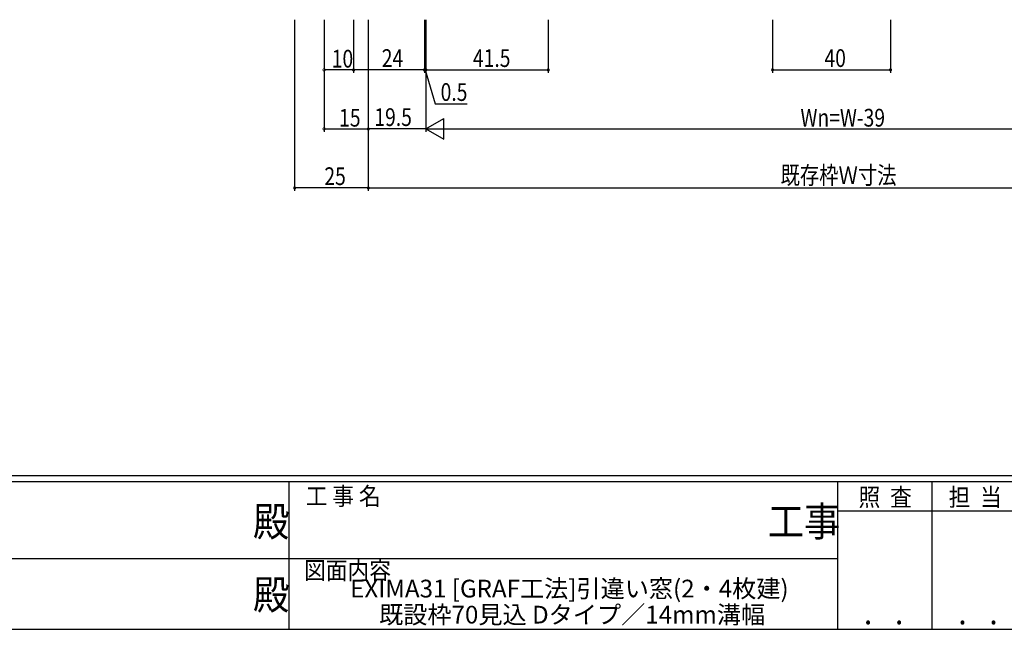
# Model space of a CAD drawing. Extents: x 0 to 1133, y 0 to 806.
# Drawn here: x 463 to 797, y 0 to 206 of the extents above; entities that cross this region are included whole.
import ezdxf
from ezdxf.enums import TextEntityAlignment as Align

# ---------------------------------------------------------------- set-up
doc = ezdxf.new("R2010")
doc.units = 0
for name, color, linetype in [('USER1', 3, 'CONTINUOUS'), ('YKK_D', 6, 'CONTINUOUS'), ('YKK_ZWAK', 7, 'CONTINUOUS')]:
    doc.layers.add(name, color=color, linetype=linetype)
doc.styles.get("Standard").update_dxf_attribs({"font": 'ROMANS.SHX', "bigfont": 'EXTFONT.SHX'})
doc.styles.add('YKK_OSSTYLE1', font='romans.shx', dxfattribs={"width": 0.9, "bigfont": 'EXTFONT.SHX'})

# ---------------------------------------------------------------- blocks, each defined once
blk = doc.blocks.new('A201')
at = {"layer": 'YKK_ZWAK', "color": 254, "linetype": 'Continuous'}
for p, q in [((571, 35), (21, 35)), ((544, 34), (21, 34)), ((296, 34), (296, 9)), ((389, 34), (389, 9)), ((21, 9), (544, 9))]:
    blk.add_line(p, q, dxfattribs=at)
at = {"layer": 'YKK_ZWAK', "color": 131, "linetype": 'Continuous'}
for p, q in [((405, 34), (405, 9)), ((437.7, 29), (389, 29)), ((205, 21), (297, 21)), ((297, 21), (389, 21))]:
    blk.add_line(p, q, dxfattribs=at)
at = {"layer": 'YKK_ZWAK', "color": 131, "linetype": 'Continuous', "style": 'YKK_OSSTYLE1', "width": 0.9}
for s, height, p in [('工 事 名', 3, (298.87, 30.05)), ('照  査', 3, (392.56, 29.87)), ('担  当', 3, (407.82, 29.87)), ('図面内容', 3, (298.58, 17.47)), (' ． ．', 3.5, (392.18, 9.75)), (' ． ．', 3.5, (408.18, 9.75))]:
    blk.add_text(s, height=height, dxfattribs=at).set_placement(p)
at = {"layer": 'YKK_ZWAK', "color": 254, "linetype": 'Continuous', "style": 'YKK_OSSTYLE1', "width": 0.9}
for s, p in [('殿', (289.94, 24.75)), ('工事', (377.17, 24.75)), ('殿', (289.94, 12.37))]:
    blk.add_text(s, height=5, dxfattribs=at).set_placement(p)

msp = doc.modelspace()

# ---------------------------------------------------------------- linework, layer by layer
at = {"layer": 'YKK_D', "color": 6, "linetype": 'Continuous'}
for p, q in [((555.96, 206.49), (555.96, 148.49)), ((565.96, 206.49), (565.96, 188.49)), ((575.96, 206.49), (575.96, 188.49)), ((580.96, 206.49), (580.96, 148.49)), ((580.96, 206.49), (580.96, 148.49)), ((599.96, 206.49), (599.96, 188.49)), ((600.46, 206.49), (600.46, 188.49)), ((717.96, 206.49), (717.96, 188.49)), ((757.96, 206.49), (757.96, 188.49)), ((575.96, 189.49), (565.96, 189.49)), ((599.96, 189.49), (598.26, 189.49)), ((599.96, 189.49), (600.46, 189.49)), ((599.96, 189.49), (600.46, 189.49)), ((600.21, 189.49), (603.66, 177.99)), ((600.46, 189.49), (602.16, 189.49)), ((717.96, 189.49), (757.96, 189.49)), ((603.66, 177.99), (614.46, 177.99)), ((580.96, 149.49), (555.96, 149.49)), ((580.96, 149.49), (894.96, 149.49))]:
    msp.add_line(p, q, dxfattribs=at)
at = {"layer": 'YKK_D', "color": 6, "linetype": 'Continuous', "lineweight": -2}
for p, q in [((565.96, 206.49), (565.96, 168.49)), ((575.96, 206.49), (575.96, 188.49)), ((580.96, 206.49), (580.96, 168.49)), ((580.96, 206.49), (580.96, 168.49)), ((599.96, 206.49), (599.96, 188.49)), ((600.46, 206.49), (600.46, 168.49)), ((600.46, 206.49), (600.46, 168.49)), ((600.46, 206.49), (600.46, 188.49)), ((641.96, 206.49), (641.96, 188.49)), ((599.96, 189.49), (575.96, 189.49)), ((600.46, 189.49), (641.96, 189.49)), ((565.96, 169.49), (580.96, 169.49)), ((600.46, 169.49), (580.96, 169.49)), ((607.46, 169.49), (868.46, 169.49))]:
    msp.add_line(p, q, dxfattribs=at)
at = {"layer": 'YKK_D', "color": 6}
for p, q in [((600.46, 169.49), (606.52, 172.99)), ((606.52, 165.99), (606.52, 172.99)), ((600.46, 169.49), (612.58, 169.49)), ((600.46, 169.49), (606.52, 165.99))]:
    msp.add_line(p, q, dxfattribs=at)
at = {"layer": 'YKK_D', "color": 6, "linetype": 'ByBlock', "const_width": 0.85}
for points in [[(566.07, 189.49, 1), (565.85, 189.49, 1)], [(576.07, 189.49, 1), (575.85, 189.49, 1)], [(575.85, 189.49, 1), (576.07, 189.49, 1)], [(599.85, 189.49, 1), (600.07, 189.49, 1)], [(599.85, 189.49, 1), (600.07, 189.49, 1)], [(600.57, 189.49, 1), (600.35, 189.49, 1)], [(600.57, 189.49, 1), (600.35, 189.49, 1)], [(641.85, 189.49, 1), (642.07, 189.49, 1)], [(718.07, 189.49, 1), (717.85, 189.49, 1)], [(757.85, 189.49, 1), (758.07, 189.49, 1)], [(566.07, 169.49, 1), (565.85, 169.49, 1)], [(580.85, 169.49, 1), (581.07, 169.49, 1)], [(581.07, 169.49, 1), (580.85, 169.49, 1)], [(556.07, 149.49, 1), (555.85, 149.49, 1)], [(580.85, 149.49, 1), (581.07, 149.49, 1)], [(581.07, 149.49, 1), (580.85, 149.49, 1)]]:
    msp.add_lwpolyline(points, format="xyb", close=True, dxfattribs=at)

# ---------------------------------------------------------------- block references
at = {"layer": 'YKK_ZWAK', "xscale": 2, "yscale": 2, "zscale": 2}
msp.add_blockref('A201', (-38, -18), dxfattribs=at)

# ---------------------------------------------------------------- texts
at = {"layer": 'USER1', "color": 3}
for s, p in [('EXIMA31 [GRAF工法]引違い窓(2・4枚建)', (649.11, 13.79)), (' 既設枠70見込 Dタイプ／14mm溝幅', (649.11, 4.96))]:
    msp.add_text(s, height=6, dxfattribs=at).set_placement(p, align=Align.MIDDLE_CENTER)
at = {"layer": 'YKK_D', "color": 6, "width": 0.8}
for s, p in [('10', (568.56, 190.29)), ('24', (585.52, 190.49)), ('41.5', (616.41, 190.49)), ('40', (735.56, 190.49)), ('0.5', (605.46, 178.99)), ('15', (571.06, 170.29)), ('19.5', (583, 170.49)), ('Wn=W-39', (727.42, 170.29)), ('既存枠Ｗ寸法', (720.68, 150.81)), ('25', (566.06, 150.49))]:
    msp.add_text(s, height=6, dxfattribs=at).set_placement(p)

doc.saveas('drawing.dxf')
